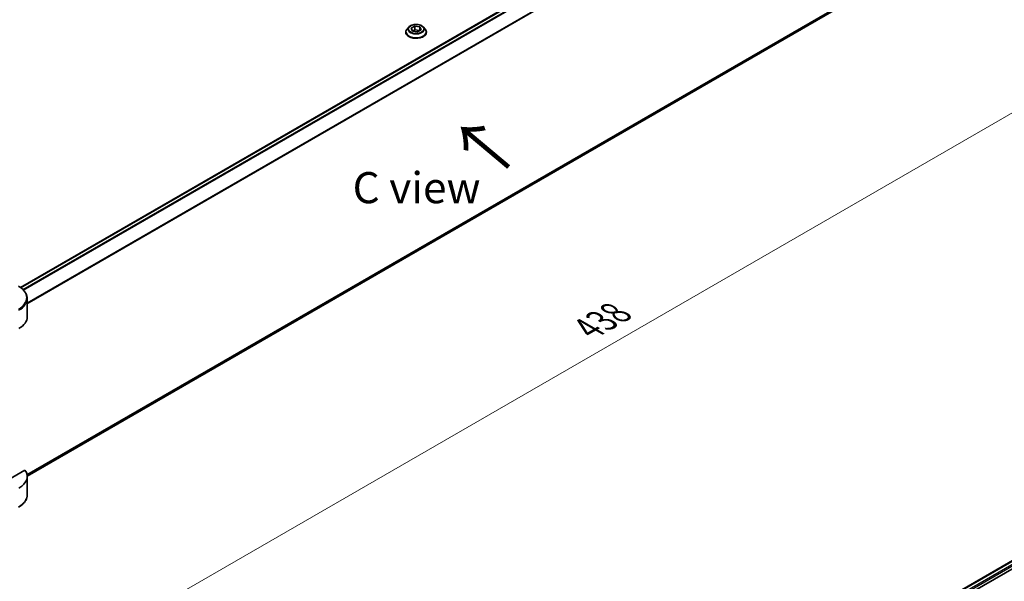
# Model space of a CAD drawing. Units: millimetres. Extents: x 80 to 8937, y 44 to 1590.
# Drawn here: x 505 to 940, y 843 to 1091 of the extents above; entities that cross this region are included whole.
import ezdxf

# ---------------------------------------------------------------- set-up
doc = ezdxf.new("R2010")
doc.units = ezdxf.units.MM
doc.header["$LTSCALE"] = 5.5
doc.layers.get('Defpoints').update_dxf_attribs({"lineweight": 25})
for name, color, linetype, lineweight in [('Dimension (ISO)', 7, 'Continuous', 18), ('Symbol (ISO)', 7, 'Continuous', 18), ('Visible (ISO)', 7, 'Continuous', 35), ('Visible Narrow (ISO)', 7, 'Continuous', 25)]:
    doc.layers.add(name, color=color, linetype=linetype, lineweight=lineweight)
doc.styles.add('Note Text (TK)', font='MS PGothic.ttf')
doc.dimstyles.new('Default - Method 1b (TK)', dxfattribs={"dimscale": 5.5, "dimtxt": 2.5, "dimasz": 2.5, "dimexe": 1, "dimexo": 1.5, "dimgap": 1, "dimtad": 1, "dimrnd": 1e-08, "dimdsep": 46, "dimtxsty": 'Note Text (TK)', "dimcen": 0.09, "dimdle": 5, "dimclrd": 100, "dimclre": 100, "dimclrt": 7, "dimadec": 1, "dimazin": 1, "dimtfac": 1, "dimtmove": 0, "dimatfit": 3, "dimfxl": 1, "dimtolj": 1, "dimlwd": -1, "dimlwe": -1, "dimarcsym": 0})

# ---------------------------------------------------------------- blocks, each defined once
blk = doc.blocks.new('*D16')
at = {"layer": 'Defpoints', "color": 0}
for p in [(918.24, 1145.7), (1013.69, 1090.59), (431.55, 864.71)]:
    blk.add_point(p, dxfattribs=at)
at = {"layer": 'Dimension (ISO)', "color": 100}
for p, q in [((926.49, 1140.94), (1019.19, 1087.42)), ((538.91, 816.48), (1001.79, 1083.72)), ((439.8, 859.95), (532.5, 806.43))]:
    blk.add_line(p, q, dxfattribs=at)
for points in [[(1000.64, 1085.7), (1002.93, 1081.73), (1013.69, 1090.59)], [(537.76, 818.46), (540.06, 814.49), (527, 809.6)]]:
    blk.add_solid(points, dxfattribs=at)
at = {"layer": 'Dimension (ISO)', "color": 7, "insert": (756.41, 954.88), "char_height": 13.75, "attachment_point": 4, "rotation": 30, "style": 'Note Text (TK)'}
blk.add_mtext('\\A1;{\\Q-30.000;\\W0.816;\\H0.816x;438}', dxfattribs=at)

msp = doc.modelspace()

# ---------------------------------------------------------------- linework, layer by layer
at = {"layer": 'Visible (ISO)'}
for p, q in [((505.5864, 973.0475), (879.4435, 1188.894)), ((508.5586, 889.686), (881.1149, 1104.7814)), ((677.2241, 1088.1621), (676.4446, 1087.2925)), ((678.2559, 1087.6549), (679.8597, 1088.5809)), ((679.8597, 1088.5809), (679.8597, 1086.9129)), ((679.8597, 1088.5809), (682.0506, 1088.2419)), ((682.0506, 1088.2419), (682.6377, 1086.977)), ((682.0506, 1088.2419), (682.0506, 1086.6381)), ((683.6695, 1088.1621), (684.449, 1087.2925)), ((675.8896, 1085.9046), (675.8896, 1085.9568)), ((678.843, 1086.39), (678.2559, 1087.6549)), ((681.0338, 1086.051), (678.843, 1086.39)), ((678.9306, 1086.3764), (679.8597, 1086.9129)), ((679.8597, 1086.9129), (681.963, 1086.5875)), ((682.6377, 1086.977), (681.0338, 1086.051)), ((685.0039, 1085.9046), (685.0039, 1085.9568)), ((508.5644, 960.0358), (508.5644, 968.11)), ((507.5671, 892.3003), (490.4371, 882.4103)), ((508.5644, 889.4672), (508.5644, 881.393)), ((623.451, 667.2366), (997.2841, 883.0692)), ((625.294, 664.7289), (999.341, 880.6851))]:
    msp.add_line(p, q, dxfattribs=at)
for centre, end_param in [((495.9929, 960.0358), 6.28318531), ((495.9929, 889.4672), 6.6841867)]:
    msp.add_ellipse(centre, major_axis=(12.5714, 0), ratio=0.57735027, start_param=5.49778714, end_param=end_param, dxfattribs=at)
for points, knots in [([(683.6695, 1088.1621), (683.4766, 1088.3772), (683.2318, 1088.5659), (682.654, 1088.8909), (682.3173, 1089.0246), (681.5949, 1089.2198), (681.2094, 1089.2815), (680.4278, 1089.3289), (680.032, 1089.315), (679.2661, 1089.2131), (678.8962, 1089.125), (678.2163, 1088.8798), (677.9066, 1088.7223), (677.4859, 1088.421), (677.3448, 1088.2967), (677.2241, 1088.1621)], [5.97535376, 5.97535376, 5.97535376, 5.97535376, 6.29636668, 6.29636668, 6.63079528, 6.63079528, 6.96387273, 6.96387273, 7.29518617, 7.29518617, 7.62692208, 7.62692208, 7.96090005, 7.96090005, 8.16181319, 8.16181319, 8.16181319, 8.16181319]), ([(676.4446, 1087.2925), (676.3744, 1087.2141), (676.31, 1087.1331), (676.1938, 1086.9661), (676.142, 1086.8801), (676.052, 1086.7039), (676.0139, 1086.6136), (675.9523, 1086.4298), (675.9289, 1086.3363), (675.8976, 1086.1474), (675.8896, 1086.0521), (675.8896, 1085.9568)], [1.878627878, 1.878627878, 1.878627878, 1.878627878, 1.974141201, 1.974141201, 2.069654523, 2.069654523, 2.165167845, 2.165167845, 2.260681168, 2.260681168, 2.35619449, 2.35619449, 2.35619449, 2.35619449]), ([(675.8896, 1085.9046), (675.8896, 1085.6236), (675.9637, 1085.3433), (676.2511, 1084.8064), (676.4694, 1084.5509), (677.033, 1084.0874), (677.3831, 1083.8814), (678.175, 1083.5451), (678.6171, 1083.4152), (679.5467, 1083.2442), (680.0339, 1083.2029), (681.0054, 1083.212), (681.4896, 1083.2624), (682.4078, 1083.4503), (682.8416, 1083.5879), (683.6163, 1083.939), (683.9568, 1084.1525), (684.5063, 1084.6373), (684.7161, 1084.9084), (684.9503, 1085.4257), (685.0039, 1085.6649), (685.0039, 1085.9046)], [2.35619449, 2.35619449, 2.35619449, 2.35619449, 2.65590507, 2.65590507, 2.96831605, 2.96831605, 3.29280909, 3.29280909, 3.61853703, 3.61853703, 3.9432875, 3.9432875, 4.26764236, 4.26764236, 4.59247646, 4.59247646, 4.91827385, 4.91827385, 5.2421889, 5.2421889, 5.49778714, 5.49778714, 5.49778714, 5.49778714]), ([(685.0039, 1085.9568), (685.0039, 1086.0521), (684.996, 1086.1474), (684.9647, 1086.3363), (684.9413, 1086.4298), (684.8797, 1086.6136), (684.8416, 1086.7039), (684.7516, 1086.8801), (684.6998, 1086.9661), (684.5836, 1087.1331), (684.5192, 1087.2141), (684.449, 1087.2925)], [5.497787144, 5.497787144, 5.497787144, 5.497787144, 5.593300466, 5.593300466, 5.688813789, 5.688813789, 5.784327111, 5.784327111, 5.879840433, 5.879840433, 5.975353756, 5.975353756, 5.975353756, 5.975353756]), ([(508.5644, 968.11), (508.5644, 968.5375), (508.5058, 968.9649), (508.2768, 969.7997), (508.1066, 970.2071), (507.6665, 970.989), (507.3967, 971.3638), (506.7696, 972.0743), (506.4123, 972.4103), (505.6209, 973.0392), (505.1868, 973.3322), (504.7195, 973.6019)], [3.926990817, 3.926990817, 3.926990817, 3.926990817, 4.08407045, 4.08407045, 4.241150082, 4.241150082, 4.398229715, 4.398229715, 4.555309348, 4.555309348, 4.71238898, 4.71238898, 4.71238898, 4.71238898]), ([(508.5644, 881.393), (508.5644, 880.9654), (508.5058, 880.538), (508.2768, 879.7032), (508.1066, 879.2959), (507.6665, 878.5139), (507.3967, 878.1392), (506.7696, 877.4286), (506.4123, 877.0927), (505.6209, 876.4638), (505.1868, 876.1708), (504.7195, 875.901)], [0.785398163, 0.785398163, 0.785398163, 0.785398163, 0.942477796, 0.942477796, 1.099557429, 1.099557429, 1.256637061, 1.256637061, 1.413716694, 1.413716694, 1.570796327, 1.570796327, 1.570796327, 1.570796327])]:
    msp.add_open_spline(points, degree=3, knots=knots, dxfattribs=at)
at = {"layer": 'Visible Narrow (ISO)'}
for p, q in [((505.7093, 972.959), (879.6792, 1188.8706)), ((506.6684, 972.1534), (880.8654, 1188.1961)), ((506.9405, 971.8762), (881.1367, 1187.9186)), ((508.5644, 966.2071), (884.3311, 1183.1561)), ((508.5644, 965.8715), (884.4392, 1182.8829)), ((508.4623, 890.3904), (884.4392, 1107.4607)), ((508.4911, 890.2498), (884.3311, 1107.2411)), ((508.5585, 889.6881), (881.1367, 1104.7963)), ((623.5891, 667.1569), (997.506, 883.038)), ((624.699, 666.4383), (998.6743, 882.3531)), ((625.1124, 665.9072), (999.0077, 881.7757))]:
    msp.add_line(p, q, dxfattribs=at)
for centre, major_axis, start_param, end_param in [((680.4468, 1087.1992), (-3.6287, 0), 5.8056187, 9.90234457), ((680.4468, 1086.0967), (-4.5064, 0), 5.8056187, 9.90234457), ((680.4468, 1085.9568), (-4.5571, 0), 0, 3.14159265), ((680.4468, 1085.9046), (4.5571, 0), 3.14159265, 6.28318531), ((495.9929, 968.5636), (12.3413, 0), 5.49778714, 7.06858347), ((495.9929, 968.11), (12.5714, 0), 5.49778714, 6.28318531), ((495.9929, 881.393), (12.5714, 0), 5.49778714, 6.28318531)]:
    msp.add_ellipse(centre, major_axis=major_axis, ratio=0.57735027, start_param=start_param, end_param=end_param, dxfattribs=at)
msp.add_ellipse((680.4468, 1087.3159), major_axis=(-3.3652, 0), ratio=0.57735027, dxfattribs=at)

# ---------------------------------------------------------------- texts
at = {"layer": 'Symbol (ISO)', "color": 7, "insert": (722.5411, 1025.8246), "char_height": 22, "attachment_point": 4, "rotation": 140, "line_spacing_factor": 1.5, "style": 'Note Text (TK)'}
msp.add_mtext('\\fＭＳ Ｐゴシック|b0|i0;{\\H22.0000;→}', dxfattribs=at)
at = {"layer": 'Symbol (ISO)', "color": 7, "insert": (680.6625, 1017.1733), "char_height": 13.75, "attachment_point": 5, "line_spacing_factor": 1.5, "style": 'Note Text (TK)'}
msp.add_mtext('\\fＭＳ Ｐゴシック|b0|i0;C view', dxfattribs=at)

# ---------------------------------------------------------------- dimensions: what is measured, and where the dimension line sits
at = {"layer": 'Dimension (ISO)', "color": 100}
dim = msp.add_linear_dim(base=(1013.6932, 1090.5927), p1=(431.5452, 864.7131), p2=(918.2367, 1145.7046), angle=210, text='{\\Q-30.000;\\W0.816;\\H0.816x;<>}', dimstyle='Default - Method 1b (TK)', override={"dimgap": 1, "dimdec": 2, "dimlfac": 0.779383, "dimtol": 0, "dimlim": 0, "dimtp": 0, "dimtm": 0, "dimtdec": 2, "dimtofl": 0, "dimatfit": 1}, dxfattribs=at)
dim.commit()
dim.dimension.update_dxf_attribs({"geometry": '*D16', "text_midpoint": (770.3475, 950.097), "dimtype": 160})

doc.saveas('drawing.dxf')
